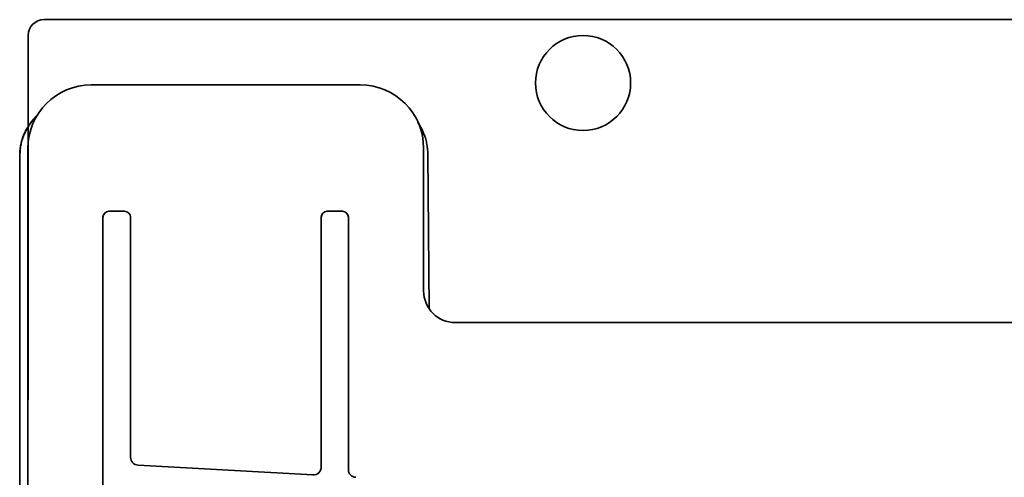
# Model space of a CAD drawing. Extents: x 5987 to 10491, y -672 to 3708.
# Drawn here: x 8373 to 8497, y 3592 to 3650 of the extents above; entities that cross this region are included whole.
import ezdxf

# ---------------------------------------------------------------- set-up
doc = ezdxf.new("R2010")
doc.units = 0
doc.header["$LTSCALE"] = 5
doc.layers.add('1', color=7, linetype='CONTINUOUS', true_color=0xffffff)

msp = doc.modelspace()

# ---------------------------------------------------------------- linework, layer by layer
at = {"layer": '1', "color": 7, "linetype": 'Continuous', "lineweight": 35}
for p, q in [((9230.14, 3649.53), (8376.14, 3649.53)), ((8374.14, 3647.53), (8374.14, 3601.53)), ((8382.1, 3641.29), (8382.1, 3641.28)), ((8416.04, 3641.28), (8382.1, 3641.28)), ((8416.04, 3641.29), (8416.04, 3641.28)), ((8374.11, 3633.3), (8374.11, 3633.3)), ((8374.11, 3571.36), (8374.11, 3633.3)), ((8424.03, 3633.3), (8424.03, 3633.3)), ((8424.03, 3633.3), (8424.03, 3615.28)), ((8373.07, 3632.33), (8373.07, 3575.53)), ((8373.08, 3632.33), (8373.07, 3632.33)), ((8373.08, 3575.52), (8373.08, 3632.33)), ((8424.56, 3632.59), (8424.73, 3613.02)), ((8383.58, 3568.83), (8383.58, 3624.58)), ((8384.33, 3625.33), (8384.34, 3625.33)), ((8386.3, 3625.33), (8384.34, 3625.33)), ((8386.31, 3625.33), (8386.3, 3625.33)), ((8387.06, 3624.58), (8387.06, 3594.27)), ((8411.11, 3593.04), (8411.11, 3624.58)), ((8411.87, 3625.33), (8411.86, 3625.33)), ((8413.77, 3625.33), (8411.87, 3625.33)), ((8413.77, 3625.33), (8413.78, 3625.33)), ((8414.53, 3624.58), (8414.53, 3592.74)), ((8424.03, 3615.28), (8424.03, 3615.28)), ((8428.03, 3611.29), (8428.03, 3611.28)), ((9178.12, 3611.28), (8428.03, 3611.28)), ((8388, 3593.27), (8410.06, 3592.04))]:
    msp.add_line(p, q, dxfattribs=at)
msp.add_circle((8444.14, 3641.53), 6, dxfattribs=at)
msp.add_arc((8376.14, 3647.53), 2, 90, 180, dxfattribs=at)
for centre, major_axis, ratio, start_param, end_param in [((8382.12, 3633.28), (5.67, -5.67), 0.997776, 2.357564, 3.925621), ((8416.02, 3633.28), (-5.67, -5.67), 0.997776, 2.357564, 3.925621), ((8380.08, 3632.32), (4.95, -4.95), 0.999478, 3.118293, 3.926382)]:
    msp.add_ellipse(centre, major_axis=major_axis, ratio=ratio, start_param=start_param, end_param=end_param, dxfattribs=at)
at = {"layer": '1', "color": 7, "linetype": 'Continuous', "lineweight": 35, "extrusion": (0, 0, -1)}
for centre, major_axis, ratio, start_param, end_param in [((8384.33, 3624.58), (-0.751, 0), 0.99853, 0, 1.570796), ((8386.31, 3624.58), (0, -0.75), 0.999402, 3.141593, 4.712389), ((8411.86, 3624.58), (-0.751, 0), 0.99853, 0, 1.570796), ((8413.78, 3624.58), (0, -0.75), 0.999402, 3.141593, 4.712389), ((8428.04, 3615.29), (-2.84, -2.84), 0.996244, 5.499157, 7.067214), ((8388.06, 3594.27), (0.821, -0.571), 0.999112, 1.017308, 2.533193), ((8410.11, 3593.04), (0.996, -0.089), 0.999321, 6.194725, 7.818603), ((8415.53, 3592.74), (0.821, -0.571), 0.999112, 1.017308, 2.533193)]:
    msp.add_ellipse(centre, major_axis=major_axis, ratio=ratio, start_param=start_param, end_param=end_param, dxfattribs=at)
at = {"layer": '1', "color": 7, "linetype": 'Continuous', "lineweight": 35}
for points, knots in [([(8373.07, 3632.33), (8373.07, 3632.33), (8373.07, 3632.33), (8373.07, 3632.33), (8373.07, 3632.33), (8373.07, 3632.33), (8373.07, 3632.34), (8373.07, 3632.34), (8373.07, 3632.34), (8373.07, 3632.34), (8373.07, 3632.34), (8373.07, 3632.34), (8373.07, 3632.35), (8373.07, 3632.35), (8373.07, 3632.35), (8373.07, 3632.35), (8373.07, 3632.36), (8373.07, 3632.36), (8373.07, 3632.36), (8373.07, 3632.37), (8373.07, 3632.37), (8373.07, 3632.37), (8373.07, 3632.38), (8373.07, 3632.38), (8373.07, 3632.38), (8373.07, 3632.39), (8373.07, 3632.39), (8373.07, 3632.4), (8373.07, 3632.4), (8373.07, 3632.41), (8373.07, 3632.41), (8373.07, 3632.42), (8373.07, 3632.42), (8373.07, 3632.43), (8373.07, 3632.43), (8373.07, 3632.44), (8373.07, 3632.45), (8373.07, 3632.45), (8373.07, 3632.46), (8373.07, 3632.46), (8373.07, 3632.47), (8373.07, 3632.48), (8373.07, 3632.48), (8373.07, 3632.49), (8373.07, 3632.5), (8373.08, 3632.51), (8373.08, 3632.51), (8373.08, 3632.52), (8373.08, 3632.53), (8373.08, 3632.54), (8373.08, 3632.54), (8373.08, 3632.55), (8373.08, 3632.56), (8373.08, 3632.57), (8373.08, 3632.58), (8373.08, 3632.59), (8373.08, 3632.6), (8373.08, 3632.61), (8373.08, 3632.62), (8373.08, 3632.62), (8373.08, 3632.63), (8373.08, 3632.64), (8373.08, 3632.65), (8373.08, 3632.66), (8373.08, 3632.67), (8373.08, 3632.69), (8373.08, 3632.7), (8373.08, 3632.71), (8373.08, 3632.72), (8373.08, 3632.73), (8373.09, 3632.74), (8373.09, 3632.75), (8373.09, 3632.76), (8373.09, 3632.77), (8373.09, 3632.79), (8373.09, 3632.8), (8373.09, 3632.81), (8373.09, 3632.82), (8373.09, 3632.84), (8373.09, 3632.85), (8373.09, 3632.86), (8373.09, 3632.87), (8373.1, 3632.89), (8373.1, 3632.9), (8373.1, 3632.91), (8373.1, 3632.93), (8373.1, 3632.94), (8373.1, 3632.96), (8373.1, 3632.97), (8373.11, 3633.08), (8373.14, 3633.29), (8373.18, 3633.58), (8373.24, 3633.86), (8373.31, 3634.12), (8373.37, 3634.37), (8373.45, 3634.6), (8373.52, 3634.81), (8373.62, 3635.04), (8373.73, 3635.29), (8373.86, 3635.57), (8374.01, 3635.84), (8374.17, 3636.1), (8374.34, 3636.35), (8374.52, 3636.6), (8374.71, 3636.84), (8374.91, 3637.06), (8375.07, 3637.23), (8375.18, 3637.34), (8375.24, 3637.39), (8375.28, 3637.43), (8375.29, 3637.44)], [0, 0, 0, 0, 0.000256, 0.000385, 0.000542, 0.000725, 0.000936, 0.001174, 0.001439, 0.001732, 0.002052, 0.0024, 0.002775, 0.003178, 0.003608, 0.004065, 0.00455, 0.005063, 0.005603, 0.00617, 0.006765, 0.007387, 0.008037, 0.008714, 0.009419, 0.010151, 0.010911, 0.011698, 0.012513, 0.013355, 0.014225, 0.015122, 0.016046, 0.016999, 0.017978, 0.018985, 0.02002, 0.021082, 0.022171, 0.023288, 0.024433, 0.025605, 0.026804, 0.028031, 0.029286, 0.030568, 0.031877, 0.033214, 0.034579, 0.035971, 0.03739, 0.038837, 0.040311, 0.041813, 0.043343, 0.0449, 0.046484, 0.048096, 0.049735, 0.051402, 0.053096, 0.054818, 0.056567, 0.058344, 0.060149, 0.06198, 0.06384, 0.065726, 0.067641, 0.069583, 0.071552, 0.073549, 0.075573, 0.077625, 0.079704, 0.081811, 0.083945, 0.086106, 0.088296, 0.090512, 0.092757, 0.095028, 0.097327, 0.099654, 0.102008, 0.10439, 0.106799, 0.109236, 0.1117, 0.114191, 0.168801, 0.220829, 0.270274, 0.317136, 0.361416, 0.403114, 0.442229, 0.478762, 0.532906, 0.586848, 0.640588, 0.694127, 0.747465, 0.800601, 0.853536, 0.90627, 0.958803, 0.973317, 0.98783, 1, 1, 1, 1]), ([(8424.56, 3632.59), (8424.56, 3632.82), (8424.54, 3633.05), (8424.49, 3633.5), (8424.42, 3633.95), (8424.31, 3634.38), (8424.23, 3634.66), (8424.21, 3634.71), (8424.17, 3634.82), (8424.15, 3634.87), (8424.09, 3635.04), (8424.05, 3635.14), (8423.92, 3635.46), (8423.72, 3635.87), (8423.49, 3636.25), (8423.32, 3636.5), (8423.29, 3636.55), (8423.25, 3636.6)], [0, 0, 0, 0, 0.159242, 0.159242, 0.318485, 0.477727, 0.477727, 0.517538, 0.517538, 0.557348, 0.557348, 0.636969, 0.636969, 0.796212, 0.955454, 0.955454, 1, 1, 1, 1])]:
    msp.add_open_spline(points, degree=3, knots=knots, dxfattribs=at)

doc.saveas('drawing.dxf')
